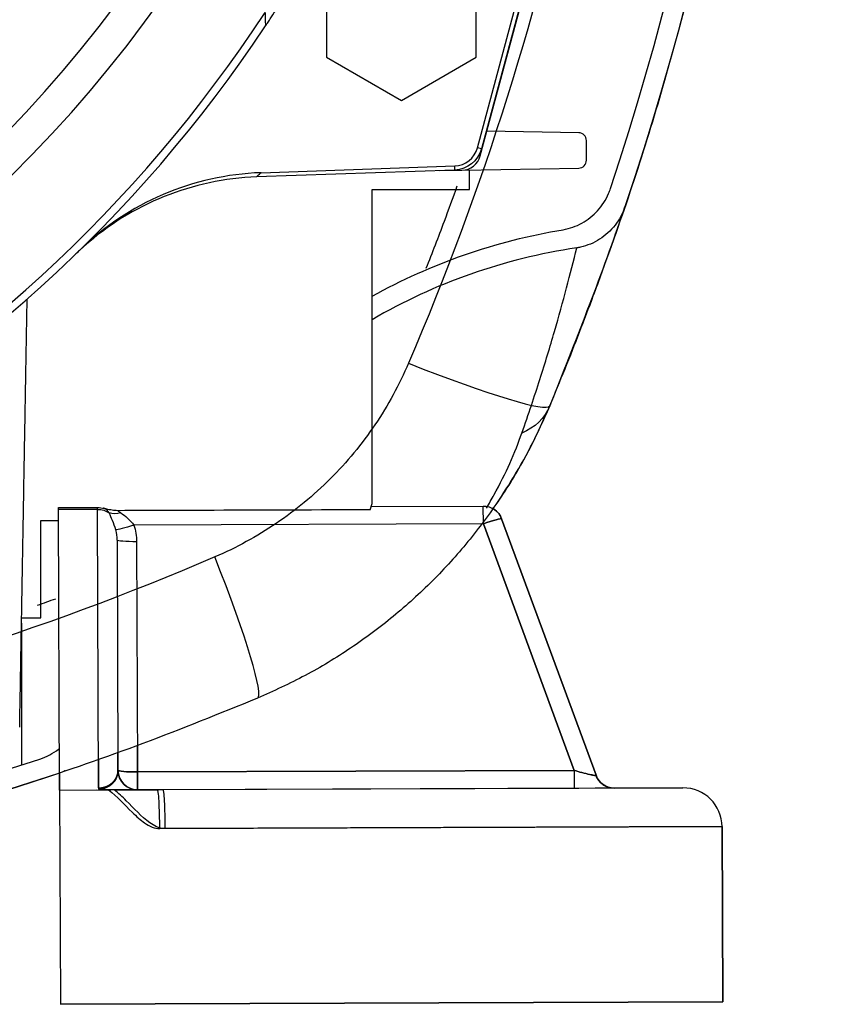
# Model space of a CAD drawing. Units: millimetres. Extents: x -89 to 89, y -90 to 127.
# Drawn here: x 47 to 89, y -90 to -39 of the extents above; entities that cross this region are included whole.
import ezdxf

# ---------------------------------------------------------------- set-up
doc = ezdxf.new("R2010")
doc.units = ezdxf.units.MM
doc.layers.add('TOP$1', color=7, linetype='CONTINUOUS', true_color=0xffffff)
doc.layers.add('TOP$2', color=7, linetype='CONTINUOUS', true_color=0xffffff)

msp = doc.modelspace()

# ---------------------------------------------------------------- linework, layer by layer
at = {"layer": 'TOP$1', "color": 150, "linetype": 'CONTINUOUS'}
for p, q in [((70.708435, -65.167087), (75.36572, -77.825219)), ((76.491822, -78.076154), (71.647232, -64.908944)), ((52.952992, -77.903454), (52.948232, -76.5398)), ((50.950648, -77.235434), (50.956078, -78.790799)), ((51.952694, -77.81979), (51.949441, -76.887734)), ((75.36572, -77.825219), (52.952992, -77.903454)), ((75.36572, -77.825219), (75.368907, -78.738058)), ((48.953065, -77.931171), (48.956203, -78.830256)), ((52.956179, -78.816293), (52.952992, -77.903454)), ((48.956203, -78.830256), (50.836395, -78.823693)), ((48.956203, -78.830256), (48.9946, -89.830189)), ((80.956008, -78.718555), (53.984232, -78.812705)), ((54.095885, -80.812327), (82.962977, -80.711561)), ((82.994393, -89.711507), (82.962977, -80.711561)), ((48.9946, -89.830189), (82.994393, -89.711507))]:
    msp.add_line(p, q, dxfattribs=at)
for radius in [60.3814996425455, 59.6050425072379]:
    msp.add_circle((0, 0), radius, dxfattribs=at)
for centre, radius, start, end in [((70.708739, -65.254243), 1.00000000000008, 20.2, 63.14502), ((77.430315, -77.730856), 0.999999999999547, 200.2, 270.2), ((80.962989, -80.718543), 2.000000000000542, 0.2, 90.2)]:
    msp.add_arc(centre, radius, start, end, dxfattribs=at)
at = {"layer": 'TOP$1', "color": 150, "linetype": 'CONTINUOUS', "extrusion": (0, 0, -1)}
msp.add_arc((-52.952688, -77.816299), 0.999999999999949, 269.8, 359.8, dxfattribs=at)
at = {"layer": 'TOP$1', "color": 150, "linetype": 'CONTINUOUS'}
for centre, major_axis, ratio, start_param, end_param in [((64.896277, -55.248277), (-9.223515874512596, 3.863515874512743), 0.081113, 1.819959255706837, 3.141592653589793), ((70.708739, -65.254243), (-0.9384930227852253, -0.3452981989311718), 0.081936, 3.141592653593609, 4.68257554430582), ((55.248277, -64.896277), (-3.863515874512629, 9.223515874512492), 0.081113, 3.141592653589776, 4.463226051472724), ((52.952688, -77.816299), (0.9999939076577222, 0.003490651415334952), 0.087156, 3.141592653589956, 4.712388980384711)]:
    msp.add_ellipse(centre, major_axis=major_axis, ratio=ratio, start_param=start_param, end_param=end_param, dxfattribs=at)
for points, knots in [([(78.5881904510276, 1.12077e-10), (78.5881904510276, -4.888310456600261), (78.3383351812729, -9.77695526432737), (77.3434795593367, -19.4977948685891), (76.5981987453273, -24.330648678492), (73.6365749085645, -38.6723172869069), (70.6922503845522, -48.0087041318295), (66.8670251139307, -56.9260379252261)], [0, 0, 0, 0, 0.249715203347791, 0.249715203347791, 0.499561802882422, 0.499561802882422, 1, 1, 1, 1]), ([(86.0000000000011, 1.122097e-10), (85.97748151788636, -1.993883755231976), (85.93226806966929, -5.997277921139028), (85.56455181874826, -12.01625087601298), (84.97167662848855, -18.06276587742209), (84.12693692416556, -24.12660685424017), (82.82508840995507, -31.35804078251979), (80.83441015519804, -39.80528986015739), (77.92731252315572, -49.49514182012801), (75.40389520693643, -55.86853607227883), (74.11979288004594, -59.11179287993178)], [0, 0, 0, 0, 0.0984593541638584, 0.1976903633334054, 0.2977003028494619, 0.3984962793164709, 0.5000852343090055, 0.6607154919726013, 0.8273468191584579, 1, 1, 1, 1]), ([(66.8670251139309, -56.9260379252261), (66.3955573917826, -58.0251196142178), (65.24021954752581, -60.13979634919421), (62.9329536116726, -62.93295361155771), (60.1397963493086, -65.2402195474116), (58.0251196143325, -66.3955573916682), (56.9260379253408, -66.8670251138164)], [0, 0, 0, 0, 0.250141468994778, 0.50000000000001, 0.749858531005228, 1, 1, 1, 1]), ([(74.11979288004711, -59.1117928799324), (73.74593808412901, -59.93844288062621), (72.99841764058947, -61.59132464626754), (71.57815854276106, -63.91903333252429), (69.9556912096512, -66.10657105241044), (68.12393107894908, -68.12373825499215), (66.10676869065152, -69.95553021816121), (63.91920193440494, -71.57804796190223), (61.59142589005256, -72.99836809980226), (59.93848020946879, -73.74591995079639), (59.11179288004702, -74.11979287993245)], [0, 0, 0, 0, 0.1250719383329179, 0.2500805977020386, 0.3750473247705556, 0.4999934876936743, 0.6249404651771051, 0.749909635508511, 0.8749223655900349, 1, 1, 1, 1]), ([(56.92603792534101, -66.86702511381617), (48.00870413194439, -70.6922503844376), (38.6723172870215, -73.6365749084502), (24.3306486786065, -76.598198745213), (19.4977948687038, -77.3434795592221), (9.776955264442003, -78.3383351811584), (4.888310456714902, -78.5881904509131), (-4.887914393416962, -78.5881904509131), (-9.777348964379103, -78.3382948888982), (-19.4974035959828, -77.3435196030742), (-24.3310330389241, -76.59811937295), (-38.6724242402535, -73.6365528220902), (-48.0086044296874, -70.6922931532276), (-56.9260379253361, -66.86702511381627)], [0, 0, 0, 0, 0.250223445580318, 0.250223445580318, 0.375148915622711, 0.375148915622711, 0.50000868643032, 0.50000868643032, 0.624858340783094, 0.624858340783094, 0.749773756740284, 0.749773756740284, 1, 1, 1, 1]), ([(59.11179288004713, -74.11979287993195), (57.15883832059182, -74.9106472434273), (53.29355058934962, -76.47590622685726), (47.43865029248212, -78.49980810270056), (41.6373496498639, -80.26698841574307), (35.89399187423368, -81.7684429165646), (27.08564647251377, -83.7154543852168), (15.14129637698354, -85.50166422956718), (0.000734805636917, -86.24691467977722), (-15.14014570144024, -85.50092323903523), (-28.38859963156023, -83.52376255594164), (-39.8056839750521, -80.83454675063606), (-49.49544861592098, -77.92713639226506), (-55.86863765286987, -75.4038365533408), (-59.11179288004241, -74.11979287993223)], [0, 0, 0, 0, 0.0521699900418052, 0.103254846085031, 0.1532566850169992, 0.2021777650904985, 0.2500204983739962, 0.3762342332074269, 0.5000062692038785, 0.6237853602872399, 0.7500121919289436, 0.8303369419713755, 0.9136627471249403, 1, 1, 1, 1]), ([(51.95269421925259, -77.81978986945506), (51.95293705889073, -77.88935801879329), (51.94178676196432, -77.993792238192), (51.90728469775571, -78.11543360961198), (51.87408847941074, -78.20230851069368), (51.83185109937495, -78.2891794917916), (51.77558796588861, -78.37575371044144), (51.72699533956955, -78.43611111579588), (51.68835751213003, -78.47918251136618), (51.63677536267332, -78.53087856947383), (51.56477409568819, -78.59070093179336), (51.4719496604417, -78.65217792725853), (51.36727661004293, -78.7067874755647), (51.2709347490954, -78.74244980366322), (51.17813851814733, -78.76639459947945), (51.10367432323299, -78.78245652817193), (51.00759323570155, -78.79061944556103), (50.95607760286023, -78.79079926977305)], [0, 0, 0, 0, 0.2009382937308229, 0.301497893840719, 0.351818802428718, 0.45263159207838, 0.553736019544511, 0.604424681009351, 0.629828456325785, 0.6807550697360101, 0.7575844893361681, 0.809277635552933, 0.868955947585374, 0.9309241041794662, 0.9309241041794662, 0.9636093017057098, 1, 1, 1, 1]), ([(76.491821912233, -78.07615403383039), (76.49584114660227, -78.08707799295694), (76.4344938198806, -78.08804491441934), (76.16301094850576, -78.03399211771374), (75.78938725088123, -77.94192597603245), (75.500083766779, -77.86314059174016), (75.36572039271492, -77.82521893233287)], [0, 0, 0, 0, 0.2709907472607119, 0.5061638516443452, 0.7713723893146777, 1, 1, 1, 1]), ([(49.23382993203229, -77.84016168528171), (49.21940820568283, -77.84695785677641), (49.20494308962142, -77.85364117244485), (49.09261944607441, -77.90450621512433), (48.99246065987709, -77.94395582031278), (48.8907109124597, -77.9782686696249)], [0, 0, 0, 0, 0.130525154013054, 0.130525154013054, 1, 1, 1, 1]), ([(50.95607760286024, -78.79079926977283), (50.974021423256, -78.7950988785767), (51.00291966024874, -78.80202333008418), (51.05913623042796, -78.80873933113047), (51.15693754612479, -78.81908227207522), (51.24701226842309, -78.8207480727772), (51.31575221457108, -78.82201931789045)], [0, 0, 0, 0, 0.1910185427260629, 0.3076323210978654, 0.471624050033374, 1, 1, 1, 1]), ([(53.984232362016, -78.81270452713892), (53.852454054962, -78.81316452207531), (53.5744827374458, -78.81413482895961), (53.22968566231161, -78.8153384026905), (52.9158968506674, -78.8164337367229), (52.3302046380079, -78.8184781965303), (51.8921775518785, -78.820007205713), (51.4646225121452, -78.82149966041011)], [0, 0, 0, 0, 0.117739898989899, 0.25, 0.367739898989899, 0.5, 1, 1, 1, 1]), ([(51.4646225121452, -78.82149966041011), (51.9111232535411, -79.1593250786981), (52.3793993747587, -79.6995325573783), (52.9969570169027, -80.2681724759667), (53.3256873349206, -80.5346672591409), (53.6822959864507, -80.7449990115096), (53.9641066052482, -80.8127869643262), (54.0958849396353, -80.8123269692943)], [0, 0, 0, 0, 0.5, 0.632260101010101, 0.75, 0.882260101010101, 1, 1, 1, 1]), ([(54.09588482544122, -80.81232696969299), (54.09423931621242, -80.34092532243224), (54.07616347028773, -79.51236477937289), (54.02314600674963, -78.89593284139188), (53.9965678756814, -78.8126614679235), (53.98423224782204, -78.8127045275373)], [0, 0, 0, 0, 0.5, 0.75, 1, 1, 1, 1])]:
    msp.add_open_spline(points, degree=3, knots=knots, dxfattribs=at)
for points, degree in [([(50.9561909630101, -78.8232744285291), (51.08875532820417, -78.8228116897208), (51.20655510557003, -78.82240048925597)], 2), ([(51.3157526016359, -78.8220193165398), (51.3694543141183, -78.8218318614391), (51.4186744906923, -78.8216600499134), (51.4646225121454, -78.82149966041011)], 3)]:
    msp.add_open_spline(points, degree=degree, dxfattribs=at)
at = {"layer": 'TOP$2', "color": 150, "linetype": 'CONTINUOUS'}
for p, q in [((70.551842, -46.270625), (74.039229, -33.25552)), ((70.407564, -45.864612), (73.7513, -33.385622)), ((73.953685, -33.439851), (70.60995, -45.918841)), ((62.659177, -36.7825), (62.659177, -41.2175)), ((70.340823, -41.2175), (70.340823, -36.7825)), ((62.659177, -41.2175), (66.5, -43.435)), ((66.5, -43.435), (70.340823, -41.2175)), ((75.606981, -45.09314), (70.889413, -45.010794)), ((70.60995, -45.918841), (70.407564, -45.864612)), ((76, -46.506921), (76, -45.493079)), ((69.245922, -47.003837), (59.071757, -47.359127)), ((59.294892, -47.141682), (69.23861, -46.79444)), ((69.245922, -47.003837), (69.23861, -46.79444)), ((69.60337, -47.011654), (75.606981, -46.90686)), ((68.441089, -47.031941), (69.603368, -47.011654)), ((69.603368, -47.011652), (69.603371, -47.011655)), ((70, -48), (70, -47.00473)), ((65, -64), (65, -48)), ((65, -48), (70, -48)), ((48.905589, -64.330344), (50.905577, -64.323363)), ((48.905947, -64.432895), (48.905589, -64.330344)), ((50.905934, -64.425913), (48.905947, -64.432895)), ((48.956203, -78.830256), (48.905947, -64.432895)), ((50.905934, -64.425913), (50.905577, -64.323363)), ((50.955833, -78.720724), (50.905934, -64.425913)), ((64.961645, -64.274298), (70.705248, -64.254249)), ((70.708435, -65.167087), (70.705248, -64.254249)), ((48, -65), (48.907926, -65)), ((48, -70), (48, -65)), ((70.708435, -65.167087), (52.769329, -65.229707)), ((75.36572, -77.825219), (70.708435, -65.167087)), ((71.647232, -64.908944), (76.491822, -78.076154)), ((51.911434, -65.999776), (51.952694, -77.81979)), ((52.911733, -66.08344), (52.952992, -77.903454)), ((47.00473, -70), (48, -70)), ((47, -70.271065), (47, -77.551029)), ((52.952992, -77.903454), (75.36572, -77.825219)), ((75.36572, -77.825219), (75.368907, -78.738058)), ((52.952992, -77.903454), (52.956179, -78.816293)), ((48.956203, -78.830256), (51.58846, -78.821067)), ((48.956203, -78.830256), (48.9946, -89.830189)), ((54.252191, -78.811769), (80.956008, -78.718555)), ((82.962977, -80.711561), (54.363843, -80.811392)), ((82.962977, -80.711561), (82.994393, -89.711507)), ((82.994393, -89.711507), (48.9946, -89.830189))]:
    msp.add_line(p, q, dxfattribs=at)
at = {"layer": 'TOP$2', "color": 150, "linetype": 'CONTINUOUS', "extrusion": (0, 0, -1)}
for centre, radius, start, end in [((67, 0), 153, 161.364461, 198.635539), ((-69.194792, -45.53965), 1.4650792305084, 195, 268), ((-50.909067, -65.323357), 1.00000000000556, 89.8, 109.794235), ((-70.708739, -65.254243), 1.00000000000019, 89.8, 159.8), ((0, 67), 153, 251.364461, 288.402013), ((-77.430315, -77.730856), 1.00000000000047, 288.975607, 339.8), ((-77.430315, -77.730856), 1.00000000000047, 269.8, 288.975637)]:
    msp.add_arc(centre, radius, start, end, dxfattribs=at)
at = {"layer": 'TOP$2', "color": 150, "linetype": 'CONTINUOUS'}
for centre, radius, start, end in [((-67, 0), 152.000000000004, 341.611647, 18.388353), ((0, 0), 64.5717967590484, 270, 353.726541), ((0, 0), 66.30384757736752, 270, 353.891052), ((0, 0), 71.0980762113533, 270, 326.811989), ((0, 0), 71.50000000000001, 270, 326.360405), ((75.6, -45.493079), 0.400000000000114, 0, 89), ((69.194792, -45.53965), 1.25555461355775, 272, 345), ((69.585916, -46.011806), 0.9999999999998901, 271, 345), ((75.6, -46.506921), 0.4000000000003595, 271, 0), ((64, -64), 0.999999999999804, 333.484384, 0), ((0, 67), 152, 251.611647, 288.388353), ((52.952688, -77.816299), 1.0000000000003, 180.2, 270.2), ((80.962989, -80.718543), 2.000000000000854, 0.2, 90.2)]:
    msp.add_arc(centre, radius, start, end, dxfattribs=at)
for centre, major_axis, ratio, start_param, end_param in [((69.585953, -46.011853), (-0.8338442277475457, 0.5519150046977758), 1, 2.17290468036384, 3.464519483998922), ((81.360431, -81.360431), (22.18247196128866, -22.18247196128862), 0.956305, 2.525867362028821, 2.896052962767361)]:
    msp.add_ellipse(centre, major_axis=major_axis, ratio=ratio, start_param=start_param, end_param=end_param, dxfattribs=at)
at = {"layer": 'TOP$2', "color": 150, "linetype": 'CONTINUOUS', "extrusion": (0, 0, -0.9999999999999998)}
for centre, major_axis, ratio, start_param, end_param in [((81.360431, -81.360431), (-22.92188769336423, 22.92188769334623), 0.956305, 0.2657371033290286, 0.5995630351248256), ((51.586354, -63.441527), (0.3386432503344408, 0.9409148468415437), 0.684804, 2.971636286479852, 3.1415926535922)]:
    msp.add_ellipse(centre, major_axis=major_axis, ratio=ratio, start_param=start_param, end_param=end_param, dxfattribs=at)
at = {"layer": 'TOP$2', "color": 150, "linetype": 'CONTINUOUS', "extrusion": (0, 0, -1)}
for centre, major_axis, ratio, start_param, end_param in [((71.352738, -57.952738), (-2.767054762353837, 1.159054762354546), 0.909541, 3.141592653589676, 3.880997510186941), ((50.909067, -65.323357), (0.9999939076582703, 0.003490651415261732), 0.897449, 4.712388980385969, 5.354347466653712), ((52.101572, -63.881608), (0.8593373258967029, 0.5114091906887515), 0.664952, 1.944898367931114, 2.648860725653282), ((70.708739, -65.254243), (-0.9384930227594707, -0.3452981989987118), 0.081936, 1.600609762792146, 3.141592653589793), ((52.769025, -65.142552), (0.9460331352563194, 0.3240699106603737), 0.082582, 1.598756504350741, 2.978501180150929), ((52.911428, -65.996285), (0.9999939076575154, 0.003490651415259096), 0.087156, 1.570796326794754, 3.14159265358963), ((52.952688, -77.816299), (0.9999939076574802, 0.003490651415258973), 0.087156, 1.570796326794655, 3.141592653589956)]:
    msp.add_ellipse(centre, major_axis=major_axis, ratio=ratio, start_param=start_param, end_param=end_param, dxfattribs=at)
at = {"layer": 'TOP$2', "color": 150, "linetype": 'CONTINUOUS'}
for points, knots in [([(59.52650781117988, -39.6086463744802), (59.52651335358045, -39.60863804971012), (59.53573993268169, -39.5947795873001), (59.56885194331012, -39.5449461772034), (59.59287751897295, -39.5087532524427), (59.66236771813878, -39.4037744188752), (59.71355561895142, -39.32621433157473), (59.85514578129946, -39.11057023559393), (59.95316275222931, -38.96025140742118), (60.2283851070684, -38.53437005934357), (60.41197347948808, -38.24600332223778), (60.59068908555471, -37.96074809770828)], [0, 0, 0, 0, 0.1008873789735085, 0.1008873789735085, 0.20079907116251, 0.20079907116251, 0.3464830933852492, 0.3464830933852492, 0.580048739986094, 0.580048739986094, 1, 1, 1, 1]), ([(59.50047746196302, -38.9182428014656), (59.4984890501277, -39.08847776188094), (59.50313691885848, -39.23881273002802), (59.51472440753567, -39.46815146213029), (59.52149116161686, -39.54931300497127), (59.52582348914182, -39.6009128884262), (59.52651155647469, -39.60865316998477), (59.52651016174845, -39.60863748027944)], [0, 0, 0, 0, 0.4124759714908288, 0.4124759714908288, 0.8279829182780702, 0.8279829182780702, 1, 1, 1, 1]), ([(59.0717570896925, -47.3591265842272), (59.1403372322205, -47.2925387355569), (59.2086790174775, -47.2259588893516), (59.2828227132535, -47.1534853092215), (59.2888585119294, -47.1475837204904), (59.2948924596774, -47.14168219392031)], [0, 0, 0, 0, 0.91856824320907, 0.91856824320907, 1, 1, 1, 1]), ([(69.3556752749959, -47.83206155715734), (69.13879113910605, -48.44184981962557), (68.62257718015118, -49.85750836830832), (68.07856380422982, -51.26215192612145), (67.76227664167624, -52.06121955423578)], [0, 0, 0, 0, 0.4294585543568694, 1, 1, 1, 1]), ([(74.80575910021295, -50.0672959035504), (75.14155370188521, -50.01142570777471), (75.471969432193, -49.89519091475432), (76.06730378217993, -49.56566639519054), (76.34049889190393, -49.34823136913198), (76.80399962660377, -48.83784874409134), (76.99815771401909, -48.5361377072265), (77.17495240642833, -48.12841036248354), (77.20893333632078, -48.03948971871289), (77.2389040666136, -47.9493331929881)], [0, 0, 0, 0, 0.3030692291299398, 0.3030692291299398, 0.6055827509911713, 0.6055827509911713, 0.9165031995394642, 0.9165031995394642, 1, 1, 1, 1]), ([(74.11979288004592, -59.11179287993178), (74.38622287366823, -58.46823765077016), (74.93875635741465, -57.13360633573901), (75.6740230439117, -55.26592747689043), (76.44959062380752, -53.22524576602915), (77.23890133292952, -51.05352989264745), (77.72652697128179, -49.62711309898385), (77.97826866973841, -48.89071091234467)], [0, 0, 0, 0, 0.1552216873955041, 0.3219051223309866, 0.5002398850571347, 0.7419937545086372, 1, 1, 1, 1]), ([(77.97826866973962, -48.89071091234521), (77.86384241727812, -49.23002526598447), (77.6898296722655, -49.55447677468636), (77.24991242015406, -50.11987623503343), (76.9776015255249, -50.36867899473965), (76.37797590729824, -50.7494288499153), (76.04298106827207, -50.8886385664262), (75.6343108766598, -50.97812015949089), (75.56898565714887, -50.99014900789753), (75.50336665465642, -50.99996272453644)], [0, 0, 0, 0, 0.3157228866842072, 0.3157228866842072, 0.6317720639564426, 0.6317720639564426, 0.9423359219572913, 0.9423359219572913, 1, 1, 1, 1]), ([(72.68685476996752, -60.50503658803458), (73.02986654829743, -59.53083028304319), (73.33369376193414, -58.61994713979139), (73.88579257620951, -56.891443652507), (74.13389997824343, -56.07403269853481), (74.81479164354808, -53.7324570273185), (75.18576807545362, -52.31556579944449), (75.50336911495336, -51.00004433268835), (75.50337824834364, -51.00000650156673), (75.50338738168841, -50.99996867053105)], [0, 0, 0, 0, 0.2502755014423027, 0.2502755014423027, 0.5003310967094616, 0.5003310967094616, 0.9999856307339182, 0.9999856307339182, 1, 1, 1, 1]), ([(71.21442539528647, -64.37687219428841), (71.60679305547644, -63.818084015511), (72.37828429339599, -62.6187741083595), (73.3511320432101, -60.85541940751849), (73.8491136876145, -59.72580025193907), (74.11979288004694, -59.11179287993223)], [0, 0, 0, 0, 0.2594277101064948, 0.5974600437212091, 1, 1, 1, 1]), ([(70.8651203261625, -64.35434808307056), (71.005098600528, -64.12483197213633), (71.13371729075207, -63.90347112078136), (71.57905634817465, -63.10535563432587), (71.84083142692658, -62.5702410481047), (72.31193051227335, -61.51335680842047), (72.51343261003986, -60.99758224477348), (72.68685476996747, -60.50503658803446)], [0, 0, 0, 0, 0.1496810262170592, 0.1496810262170592, 0.5564498258488079, 0.5564498258488079, 1, 1, 1, 1]), ([(51.361573230152, -64.4081094222976), (51.3519752432824, -64.4058773936418), (51.3357014973115, -64.4020223784049), (51.31161912191071, -64.3961382124826), (51.2896632521417, -64.3906256676712), (51.26727736997411, -64.3848436450364), (51.2459381413951, -64.3791819503827), (51.2265245450054, -64.3738988801929), (51.2066504995505, -64.3683678047828), (51.19356588592451, -64.3646387734962), (51.1860120725344, -64.3624561345171)], [0, 0, 0, 0, 0.162948974538766, 0.276549103216227, 0.409942414262691, 0.537280315966869, 0.658871178139292, 0.775017525715262, 0.869979086656436, 1, 1, 1, 1]), ([(51.93985259637797, -64.49229331785583), (51.84313846588843, -64.49273662539586), (51.74627890789552, -64.48259632218789), (51.55363959032773, -64.45161201054988), (51.45741578968181, -64.43039777736742), (51.36157323015732, -64.40810942229746)], [0, 0, 0, 0, 0.4961266956835635, 0.4961266956835635, 1, 1, 1, 1]), ([(51.8398909203701, -65.4750065947165), (51.7952461226132, -65.31514289463811), (51.6801979751613, -65.01143977370123), (51.55318142237418, -64.7311160769666), (51.5053196685957, -64.6024822175668)], [0, 0, 0, 0, 0.524834074027663, 1, 1, 1, 1]), ([(64.894812718404, -64.4464417083578), (64.2281501132575, -64.4487688092617), (63.5614875081125, -64.4510959105923), (60.2281744826661, -64.4627314151108), (57.5615240623662, -64.4720398187254), (53.9098658937063, -64.4847865619197), (52.9248581453464, -64.4882249014994), (51.9398503969865, -64.4916632410791)], [0, 0, 0, 0, 0.154380056509419, 0.154380056509419, 0.771900282547093, 0.771900282547093, 1, 1, 1, 1]), ([(52.10408120927611, -64.600392137014), (52.1991858414461, -64.68036583736341), (52.4519200485221, -64.8689077324669), (52.6807021843943, -65.0998366723865), (52.76932905082131, -65.22970694554282)], [0, 0, 0, 0, 0.475165925972337, 1, 1, 1, 1]), ([(47.949333193103, -77.2389040664988), (48.28993555579544, -77.12567763649515), (48.6159054498759, -76.95268019128956), (48.91922204487798, -76.71879305316224), (48.93814735073563, -76.70384582689641), (48.95691351482336, -76.68866868297665)], [0, 0, 0, 0, 0.9370754284045866, 0.9370754284045866, 1, 1, 1, 1]), ([(75.36572039271522, -77.82521893233253), (75.50236969247258, -77.86378575338571), (75.79671526677852, -77.94389475319483), (76.1753356565691, -78.0368924917769), (76.39838906906324, -78.08056206685707), (76.4623312294936, -78.08547574312793), (76.47645342502399, -78.08450958817365)], [0, 0, 0, 0, 0.2635761341483167, 0.5697097077471602, 0.8415479352220158, 1, 1, 1, 1]), ([(76.47511215211044, -78.08459147858963), (76.50533604849969, -78.15605838891415), (76.58034799955857, -78.29231657237078), (76.73972386816224, -78.47181130490985), (76.92170618764224, -78.60281614233703), (77.04942299102314, -78.65455020735595), (77.10666096522748, -78.67149847813621)], [0, 0, 0, 0, 0.2539768232920498, 0.520454325453581, 0.7944251393280228, 1, 1, 1, 1]), ([(51.75693994542311, -78.8204792759201), (51.9686799179841, -78.8197401609933), (52.5426551448076, -78.8177366013474), (53.1490785237138, -78.8156197758289), (53.82708579179641, -78.8132530743776), (54.1050099530983, -78.8122829321011), (54.2521908480861, -78.8117691717717)], [0, 0, 0, 0, 0.25, 0.75, 0.867739898989899, 1, 1, 1, 1]), ([(54.363843415088, -80.8113916139536), (54.2166624886633, -80.8119053743927), (53.9345637054641, -80.7381118899919), (53.2315619261882, -80.2928481646248), (52.58425357890211, -79.5627473392095), (51.97815357576, -78.9894218359741), (51.75693994542311, -78.8204792759201)], [0, 0, 0, 0, 0.132260101010101, 0.25, 0.75, 1, 1, 1, 1]), ([(54.2521908480858, -78.8117691717716), (54.2645264748656, -78.8117261121362), (54.2911046039809, -78.8949974867237), (54.3441220630312, -79.5114294227719), (54.3621979062126, -80.3399899651316), (54.3638434150877, -80.8113916139537)], [0, 0, 0, 0, 0.25, 0.5, 1, 1, 1, 1])]:
    msp.add_open_spline(points, degree=3, knots=knots, dxfattribs=at)
for points in [[(59.2948924596774, -47.14168219392031), (55.81052103276837, -47.26335912534311), (52.47218685043649, -48.69368368216642), (49.97898534539569, -51.13072485154814)], [(59.07175708969246, -47.35912658422721), (55.79267981201428, -47.47363448598667), (52.64344569363641, -48.7464439405806), (50.20521262160905, -50.92779776961375)], [(49.9789853453957, -51.1307248515482), (49.9169820833244, -51.1913314659748), (49.85474517827, -51.2519459269723), (49.7922718072449, -51.31256832672651)], [(51.50531966859821, -64.60248221756592), (51.44237251230902, -64.4967100845202), (51.36070779928502, -64.42311054576602), (51.24771041924262, -64.38244182830903)], [(51.9398525963469, -64.49229331783951), (52.00120637748307, -64.52345835529823), (52.05546045661058, -64.559506836098), (52.10408120927998, -64.60039213701397)], [(51.9114344192315, -65.9997758537404), (51.9108129573978, -65.8217408758485), (51.88695621669, -65.643537585557), (51.83989090160171, -65.4750065275087)], [(52.7693290137531, -65.22970694567), (52.8632400292594, -65.5038543486936), (52.9107214097548, -65.7937691835154), (52.911732557206, -66.0834404140905)], [(48.74316942757368, -69.02564704218031), (48.4327680163135, -69.13791370326378), (48.12190961953444, -69.24898625728709), (47.81062805097264, -69.35892149270066)], [(76.47645339030096, -78.08450959054919), (76.48836312470347, -78.08369480349283), (76.49357028992287, -78.08090598523958), (76.49182191223278, -78.07615403383043)], [(51.58845961669508, -78.821067385612), (51.29651053347525, -78.82208644840503), (51.07032915460602, -78.78691613874655), (50.95583299215438, -78.72072374828095)], [(51.7569408489831, -78.8204792727774), (51.70402843742761, -78.8206639726869), (51.64790502207341, -78.8208598811594), (51.5884597357931, -78.8210673851963)]]:
    msp.add_open_spline(points, degree=3, dxfattribs=at)
msp.add_rational_spline([(46.9068601727338, -75.6069809626698), (47.11957971550893, -63.42028651898261), (47.29052196476111, -53.62701161824912)], [1.00588499054604, 1.024861298535464, 1.024608948841949], degree=2, dxfattribs=at)
msp.add_rational_spline([(50.95583299215259, -78.72072374828154), (51.03493724912745, -78.72044762121244), (51.11334672515365, -78.71130510403943), (51.2471380997143, -78.6827714070217), (51.30458016346919, -78.66460396980152), (51.42513163966829, -78.61684730151748), (51.48377072244769, -78.58545635595816), (51.58442387069802, -78.52068165398727), (51.62700104449739, -78.48728634494334), (51.73773855433816, -78.38647685693809), (51.7922353205594, -78.31682828021573), (51.91756564631642, -78.106615146707), (51.95319405438785, -77.96298150649379), (51.95269421925183, -77.81978986945886)], [0.9999999999998921, 0.9999999999998918, 0.9999999999998831, 0.9999999999998553, 0.9999999999998318, 0.9999999999997824, 0.9999999999997506, 0.9999999999996826, 0.9999999999996414, 0.9999999999995289, 0.9999999999994507, 0.9999999999991944, 0.9999999999990088, 0.9999999999988042], degree=3, knots=[0, 0, 0, 0, 0.0891173428636963, 0.0891173428636963, 0.1706781895052956, 0.1706781895052956, 0.2805344921581275, 0.2805344921581275, 0.3863766831992364, 0.3863766831992364, 0.5925120405356658, 0.5925120405356658, 1, 1, 1, 1], dxfattribs=at)

doc.saveas('drawing.dxf')
